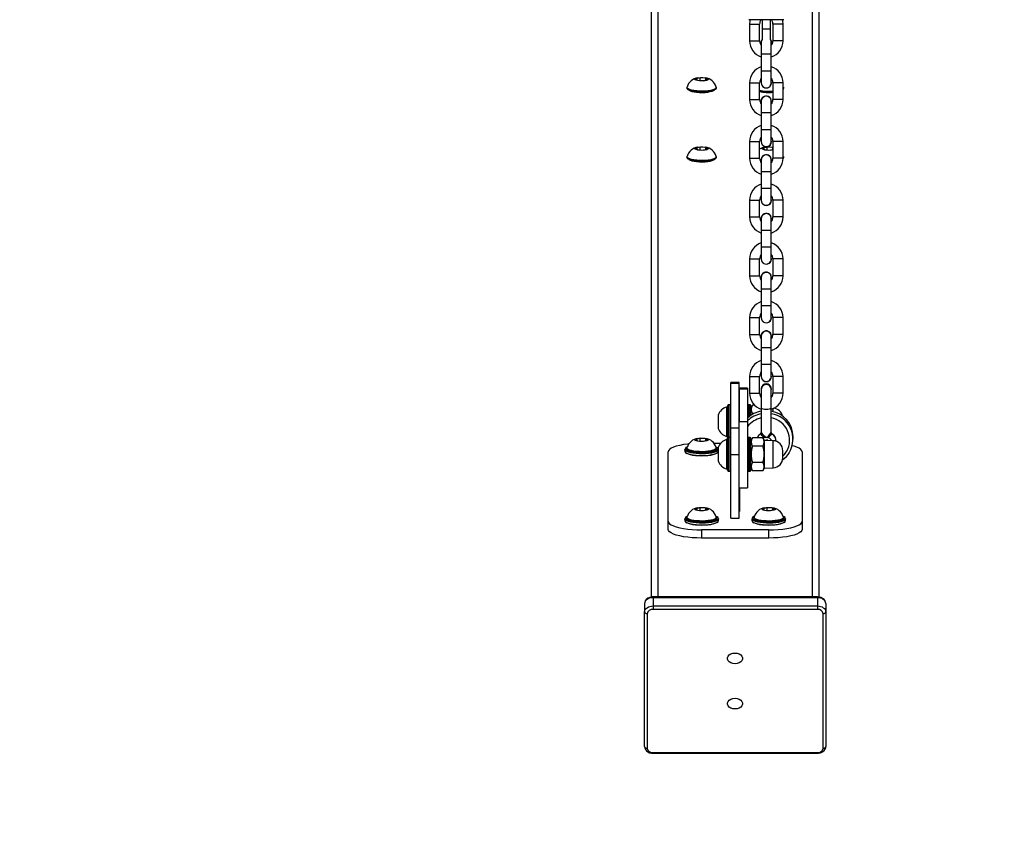
# Model space of a CAD drawing. Units: millimetres. Extents: x 3245 to 5238, y 3105 to 4404.
# Drawn here: x 4353 to 4412, y 3251 to 3298 of the extents above; entities that cross this region are included whole.
import ezdxf

# ---------------------------------------------------------------- set-up
doc = ezdxf.new("R2010")
doc.units = ezdxf.units.MM
doc.header["$LTSCALE"] = 200
doc.header["$PDSIZE"] = -1
doc.layers.add('VP-DIM', color=7, linetype='Continuous')
doc.layers.add('VP-HIC', color=6, linetype='Continuous')
doc.layers.add('VP-EQ', color=7, linetype='Continuous', true_color=0x8a3492)
doc.dimstyles.get("Standard").update_dxf_attribs({"dimtxt": 14, "dimasz": 20, "dimexe": 20, "dimexo": 50, "dimgap": 20, "dimtad": 0, "dimdec": 0, "dimzin": 0, "dimdsep": 46, "dimtxsty": 'Standard', "dimcen": -0.09, "dimadec": 0, "dimazin": 0, "dimtfac": 1, "dimtdec": 4, "dimtofl": 0, "dimtmove": 0, "dimatfit": 3, "dimfxl": 70, "dimfxlon": 1, "dimtolj": 1, "dimtzin": 0, "dimarcsym": 0})

# ---------------------------------------------------------------- blocks, each defined once
blk = doc.blocks.new('16372')
at = {"color": 8, "linetype": 'Continuous', "lineweight": 25}
for p, q in [((4390.951, 3264.005), (4390.951, 3323.103)), ((4400.151, 3264.005), (4400.151, 3323.103)), ((4396.404, 3298.15), (4396.704, 3298.15)), ((4396.704, 3298.15), (4397.004, 3298.15)), ((4398.104, 3298.15), (4397.804, 3298.15)), ((4398.404, 3298.15), (4398.104, 3298.15)), ((4397.404, 3297.85), (4397.154, 3297.85)), ((4397.654, 3297.85), (4397.404, 3297.85)), ((4396.404, 3297.15), (4396.704, 3297.15)), ((4396.704, 3297.15), (4397.004, 3297.15)), ((4398.104, 3297.15), (4397.804, 3297.15)), ((4398.404, 3297.15), (4398.104, 3297.15)), ((4397.704, 3296.35), (4397.104, 3296.35)), ((4397.704, 3295.35), (4397.104, 3295.35)), ((4396.404, 3294.65), (4396.704, 3294.65)), ((4396.704, 3294.65), (4397.004, 3294.65)), ((4398.104, 3294.65), (4397.804, 3294.65)), ((4398.404, 3294.65), (4398.104, 3294.65)), ((4396.404, 3293.65), (4396.704, 3293.65)), ((4396.704, 3293.65), (4397.004, 3293.65)), ((4398.104, 3293.65), (4397.804, 3293.65)), ((4398.404, 3293.65), (4398.104, 3293.65)), ((4397.704, 3292.85), (4397.104, 3292.85)), ((4397.704, 3291.85), (4397.104, 3291.85)), ((4396.404, 3291.15), (4396.704, 3291.15)), ((4396.704, 3291.15), (4397.004, 3291.15)), ((4398.104, 3291.15), (4397.804, 3291.15)), ((4398.404, 3291.15), (4398.104, 3291.15)), ((4396.404, 3290.15), (4396.704, 3290.15)), ((4396.704, 3290.15), (4397.004, 3290.15)), ((4398.104, 3290.15), (4397.804, 3290.15)), ((4398.404, 3290.15), (4398.104, 3290.15)), ((4397.704, 3289.35), (4397.104, 3289.35)), ((4397.704, 3288.35), (4397.104, 3288.35)), ((4396.404, 3287.65), (4396.704, 3287.65)), ((4396.704, 3287.65), (4397.004, 3287.65)), ((4398.104, 3287.65), (4397.804, 3287.65)), ((4398.404, 3287.65), (4398.104, 3287.65)), ((4396.404, 3286.65), (4396.704, 3286.65)), ((4396.704, 3286.65), (4397.004, 3286.65)), ((4398.104, 3286.65), (4397.804, 3286.65)), ((4398.404, 3286.65), (4398.104, 3286.65)), ((4397.704, 3285.85), (4397.104, 3285.85)), ((4397.704, 3284.85), (4397.104, 3284.85)), ((4396.404, 3284.15), (4396.704, 3284.15)), ((4396.704, 3284.15), (4397.004, 3284.15)), ((4398.104, 3284.15), (4397.804, 3284.15)), ((4398.404, 3284.15), (4398.104, 3284.15)), ((4396.404, 3283.15), (4396.704, 3283.15)), ((4396.704, 3283.15), (4397.004, 3283.15)), ((4398.104, 3283.15), (4397.804, 3283.15)), ((4398.404, 3283.15), (4398.104, 3283.15)), ((4397.704, 3282.35), (4397.104, 3282.35)), ((4397.704, 3281.35), (4397.104, 3281.35)), ((4396.404, 3280.65), (4396.704, 3280.65)), ((4396.704, 3280.65), (4397.004, 3280.65)), ((4398.104, 3280.65), (4397.804, 3280.65)), ((4398.404, 3280.65), (4398.104, 3280.65)), ((4396.404, 3279.65), (4396.704, 3279.65)), ((4396.704, 3279.65), (4397.004, 3279.65)), ((4398.104, 3279.65), (4397.804, 3279.65)), ((4398.404, 3279.65), (4398.104, 3279.65)), ((4397.704, 3278.85), (4397.104, 3278.85)), ((4397.704, 3277.85), (4397.104, 3277.85)), ((4396.404, 3277.15), (4396.704, 3277.15)), ((4396.704, 3277.15), (4397.004, 3277.15)), ((4398.104, 3277.15), (4397.804, 3277.15)), ((4398.404, 3277.15), (4398.104, 3277.15)), ((4396.404, 3276.15), (4396.704, 3276.15)), ((4396.704, 3276.15), (4397.004, 3276.15)), ((4398.104, 3276.15), (4397.804, 3276.15)), ((4398.404, 3276.15), (4398.104, 3276.15)), ((4395.141, 3275.447), (4395.141, 3273.51)), ((4395.241, 3273.51), (4395.241, 3275.447)), ((4396.341, 3275.447), (4396.341, 3274.712)), ((4396.441, 3274.791), (4396.441, 3275.447)), ((4397.812, 3275.05), (4397.812, 3275.237)), ((4395.141, 3273.51), (4395.141, 3271.51)), ((4395.241, 3271.51), (4395.241, 3273.51)), ((4396.341, 3273.51), (4396.341, 3271.51)), ((4396.441, 3271.51), (4396.441, 3273.51)), ((4397.061, 3273.722), (4397.072, 3273.734)), ((4397.736, 3273.734), (4397.747, 3273.722)), ((4397.812, 3271.703), (4397.812, 3273.316)), ((4390.651, 3263.961), (4390.651, 3264.005)), ((4400.451, 3263.961), (4400.451, 3264.005)), ((4390.651, 3254.732), (4390.651, 3254.688)), ((4400.451, 3254.732), (4400.451, 3254.688))]:
    blk.add_line(p, q, dxfattribs=at)
at = {"color": 7, "linetype": 'Continuous', "lineweight": 25}
for p, q in [((4390.551, 3263.995), (4390.551, 3322.689)), ((4400.551, 3263.996), (4400.551, 3322.689)), ((4398.454, 3298.41), (4396.354, 3298.41)), ((4396.404, 3298.15), (4396.404, 3297.15)), ((4397.004, 3297.15), (4397.004, 3298.15)), ((4397.154, 3298.41), (4397.154, 3297.85)), ((4397.654, 3297.85), (4397.654, 3298.41)), ((4397.804, 3298.15), (4397.804, 3297.15)), ((4398.404, 3297.15), (4398.404, 3298.15)), ((4397.154, 3297.85), (4397.154, 3297.213)), ((4397.654, 3297.213), (4397.654, 3297.85)), ((4397.104, 3297.05), (4397.104, 3296.35)), ((4397.704, 3296.35), (4397.704, 3297.05)), ((4397.714, 3297.05), (4397.704, 3296.972)), ((4397.104, 3296.35), (4397.104, 3295.35)), ((4397.704, 3295.35), (4397.704, 3296.35)), ((4397.104, 3295.35), (4397.104, 3294.65)), ((4397.704, 3294.65), (4397.704, 3295.35)), ((4393.462, 3294.946), (4393.217, 3294.882)), ((4393.217, 3294.882), (4393.306, 3294.796)), ((4393.306, 3294.796), (4393.641, 3294.773)), ((4393.796, 3294.922), (4393.462, 3294.946)), ((4393.462, 3294.785), (4393.462, 3294.946)), ((4393.641, 3294.773), (4393.886, 3294.836)), ((4393.886, 3294.836), (4393.796, 3294.922)), ((4393.796, 3294.813), (4393.796, 3294.922)), ((4396.404, 3294.65), (4396.404, 3293.65)), ((4397.004, 3293.65), (4397.004, 3294.65)), ((4397.104, 3294.876), (4397.072, 3294.862)), ((4397.704, 3294.789), (4397.772, 3294.806)), ((4397.804, 3294.65), (4397.804, 3293.65)), ((4398.404, 3293.65), (4398.404, 3294.65)), ((4392.676, 3294.376), (4392.676, 3294.328)), ((4394.426, 3294.328), (4394.426, 3294.376)), ((4397.804, 3294.16), (4397.777, 3294.158)), ((4397.804, 3294.111), (4397.777, 3294.109)), ((4398.42, 3294.395), (4398.404, 3294.451)), ((4398.426, 3294.328), (4398.426, 3294.376)), ((4397.104, 3293.55), (4397.104, 3292.85)), ((4397.704, 3292.85), (4397.704, 3293.55)), ((4397.714, 3293.55), (4397.704, 3293.472)), ((4397.104, 3292.85), (4397.104, 3291.85)), ((4397.704, 3291.85), (4397.704, 3292.85)), ((4397.104, 3291.85), (4397.104, 3291.15)), ((4397.704, 3291.15), (4397.704, 3291.85)), ((4396.404, 3291.15), (4396.404, 3290.15)), ((4397.004, 3290.15), (4397.004, 3291.15)), ((4397.804, 3291.15), (4397.804, 3290.15)), ((4398.404, 3290.15), (4398.404, 3291.15)), ((4393.462, 3290.812), (4393.217, 3290.749)), ((4393.217, 3290.749), (4393.306, 3290.662)), ((4393.306, 3290.662), (4393.641, 3290.639)), ((4393.796, 3290.789), (4393.462, 3290.812)), ((4393.462, 3290.651), (4393.462, 3290.812)), ((4393.641, 3290.639), (4393.886, 3290.702)), ((4393.886, 3290.702), (4393.796, 3290.789)), ((4393.796, 3290.679), (4393.796, 3290.789)), ((4397.462, 3290.812), (4397.217, 3290.749)), ((4397.217, 3290.749), (4397.306, 3290.662)), ((4397.306, 3290.662), (4397.641, 3290.639)), ((4397.796, 3290.789), (4397.462, 3290.812)), ((4397.462, 3290.651), (4397.462, 3290.812)), ((4397.641, 3290.639), (4397.804, 3290.681)), ((4397.804, 3290.804), (4397.777, 3290.81)), ((4397.804, 3290.782), (4397.796, 3290.789)), ((4397.796, 3290.679), (4397.796, 3290.789)), ((4392.676, 3290.242), (4392.676, 3290.194)), ((4394.426, 3290.194), (4394.426, 3290.242)), ((4397.104, 3290.05), (4397.104, 3289.35)), ((4397.704, 3289.35), (4397.704, 3290.05)), ((4397.714, 3290.05), (4397.704, 3289.972)), ((4397.777, 3290.024), (4397.704, 3290.02)), ((4397.777, 3289.976), (4397.704, 3289.971)), ((4397.704, 3289.943), (4397.748, 3289.945)), ((4398.42, 3290.261), (4398.404, 3290.317)), ((4398.426, 3290.194), (4398.426, 3290.242)), ((4397.104, 3289.35), (4397.104, 3288.35)), ((4397.704, 3288.35), (4397.704, 3289.35)), ((4397.104, 3288.35), (4397.104, 3287.65)), ((4397.704, 3287.65), (4397.704, 3288.35)), ((4396.404, 3287.65), (4396.404, 3286.65)), ((4397.004, 3286.65), (4397.004, 3287.65)), ((4397.804, 3287.65), (4397.804, 3286.65)), ((4398.404, 3286.65), (4398.404, 3287.65)), ((4397.104, 3286.55), (4397.104, 3285.85)), ((4397.704, 3285.85), (4397.704, 3286.55)), ((4397.714, 3286.55), (4397.704, 3286.472)), ((4397.104, 3285.85), (4397.104, 3284.85)), ((4397.704, 3284.85), (4397.704, 3285.85)), ((4397.104, 3284.85), (4397.104, 3284.15)), ((4397.704, 3284.15), (4397.704, 3284.85)), ((4396.404, 3284.15), (4396.404, 3283.15)), ((4397.004, 3283.15), (4397.004, 3284.15)), ((4397.804, 3284.15), (4397.804, 3283.15)), ((4398.404, 3283.15), (4398.404, 3284.15)), ((4397.104, 3283.05), (4397.104, 3282.35)), ((4397.704, 3282.35), (4397.704, 3283.05)), ((4397.714, 3283.05), (4397.704, 3282.972)), ((4397.104, 3282.35), (4397.104, 3281.35)), ((4397.704, 3281.35), (4397.704, 3282.35)), ((4397.104, 3281.35), (4397.104, 3280.65)), ((4397.704, 3280.65), (4397.704, 3281.35)), ((4396.404, 3280.65), (4396.404, 3279.65)), ((4397.004, 3279.65), (4397.004, 3280.65)), ((4397.804, 3280.65), (4397.804, 3279.65)), ((4398.404, 3279.65), (4398.404, 3280.65)), ((4397.104, 3279.55), (4397.104, 3278.85)), ((4397.704, 3278.85), (4397.704, 3279.55)), ((4397.714, 3279.55), (4397.704, 3279.472)), ((4397.104, 3278.85), (4397.104, 3277.85)), ((4397.704, 3277.85), (4397.704, 3278.85)), ((4397.104, 3277.85), (4397.104, 3277.15)), ((4397.704, 3277.15), (4397.704, 3277.85)), ((4396.404, 3277.15), (4396.404, 3276.15)), ((4397.004, 3276.15), (4397.004, 3277.15)), ((4397.804, 3277.15), (4397.804, 3276.15)), ((4398.404, 3276.15), (4398.404, 3277.15)), ((4395.791, 3276.789), (4395.291, 3276.789)), ((4395.291, 3276.738), (4395.291, 3276.789)), ((4395.291, 3276.738), (4395.791, 3276.738)), ((4395.291, 3274.083), (4395.291, 3276.738)), ((4395.791, 3276.738), (4395.791, 3276.789)), ((4395.791, 3274.083), (4395.791, 3276.738)), ((4396.291, 3276.447), (4395.791, 3276.447)), ((4396.291, 3276.379), (4395.791, 3276.379)), ((4395.791, 3276.379), (4395.791, 3274.442)), ((4396.291, 3276.447), (4396.291, 3276.379)), ((4396.291, 3276.379), (4396.291, 3274.442)), ((4397.1, 3276.385), (4397.1, 3276.372)), ((4397.104, 3276.37), (4397.104, 3275.275)), ((4397.704, 3275.275), (4397.704, 3276.37)), ((4397.707, 3276.372), (4397.707, 3276.385)), ((4395.091, 3275.322), (4395.041, 3275.322)), ((4395.041, 3275.322), (4395.041, 3274.447)), ((4395.091, 3275.397), (4395.091, 3273.497)), ((4395.241, 3275.447), (4395.141, 3275.447)), ((4396.441, 3275.447), (4396.341, 3275.447)), ((4396.582, 3275.429), (4396.491, 3275.272)), ((4396.491, 3274.826), (4396.491, 3275.397)), ((4396.711, 3275.429), (4396.582, 3275.429)), ((4397.104, 3275.275), (4397.104, 3273.801)), ((4397.704, 3273.801), (4397.704, 3275.275)), ((4394.541, 3274.847), (4394.541, 3274.447)), ((4396.568, 3274.87), (4396.582, 3274.938)), ((4396.687, 3274.938), (4396.582, 3274.938)), ((4394.541, 3274.447), (4394.541, 3274.047)), ((4395.041, 3274.447), (4395.041, 3273.572)), ((4395.291, 3274.083), (4395.791, 3274.083)), ((4395.291, 3272.504), (4395.291, 3274.083)), ((4396.291, 3274.442), (4395.791, 3274.442)), ((4395.791, 3272.504), (4395.791, 3274.083)), ((4396.291, 3274.442), (4396.291, 3270.51)), ((4393.462, 3273.458), (4393.217, 3273.395)), ((4393.796, 3273.435), (4393.462, 3273.458)), ((4393.462, 3273.298), (4393.462, 3273.458)), ((4393.886, 3273.349), (4393.796, 3273.435)), ((4393.796, 3273.325), (4393.796, 3273.435)), ((4395.041, 3273.572), (4395.091, 3273.572)), ((4395.091, 3271.56), (4395.091, 3273.46)), ((4395.241, 3273.51), (4395.141, 3273.51)), ((4395.291, 3273.477), (4395.288, 3273.477)), ((4396.441, 3273.51), (4396.341, 3273.51)), ((4396.582, 3273.491), (4396.491, 3273.335)), ((4396.491, 3271.56), (4396.491, 3273.46)), ((4397.201, 3273.491), (4396.582, 3273.491)), ((4397.291, 3273.335), (4397.201, 3273.491)), ((4399.004, 3273.401), (4399.004, 3273.556)), ((4392.676, 3272.889), (4392.676, 3272.84)), ((4393.217, 3273.395), (4393.306, 3273.308)), ((4393.306, 3273.308), (4393.641, 3273.285)), ((4393.641, 3273.285), (4393.886, 3273.349)), ((4394.289, 3273.164), (4394.686, 3273.164)), ((4394.426, 3272.84), (4394.426, 3272.889)), ((4394.541, 3272.91), (4394.541, 3272.51)), ((4395.091, 3273.385), (4395.041, 3273.385)), ((4395.041, 3273.385), (4395.041, 3272.51)), ((4397.201, 3273), (4396.582, 3273)), ((4397.812, 3273.316), (4397.291, 3273.335)), ((4397.291, 3271.685), (4397.291, 3273.335)), ((4397.456, 3273.372), (4397.328, 3273.333)), ((4397.506, 3273.327), (4397.456, 3273.372)), ((4391.551, 3268.514), (4391.551, 3272.647)), ((4392.551, 3272.792), (4392.551, 3272.696)), ((4392.552, 3272.786), (4392.551, 3272.792)), ((4394.541, 3272.51), (4394.541, 3272.11)), ((4395.041, 3272.51), (4395.041, 3271.635)), ((4395.291, 3272.504), (4395.791, 3272.504)), ((4395.291, 3268.7), (4395.291, 3272.504)), ((4395.791, 3268.7), (4395.791, 3272.504)), ((4398.391, 3272.303), (4398.391, 3272.717)), ((4399.551, 3272.647), (4399.551, 3268.514)), ((4396.491, 3271.685), (4396.582, 3271.528)), ((4397.201, 3272.019), (4396.582, 3272.019)), ((4397.201, 3271.528), (4397.291, 3271.685)), ((4397.291, 3271.685), (4397.812, 3271.703)), ((4395.041, 3271.635), (4395.091, 3271.635)), ((4395.141, 3271.51), (4395.241, 3271.51)), ((4396.341, 3271.51), (4396.441, 3271.51)), ((4397.201, 3271.528), (4396.582, 3271.528)), ((4395.791, 3270.51), (4396.291, 3270.51)), ((4395.811, 3270.51), (4395.811, 3269.088)), ((4393.462, 3269.325), (4393.217, 3269.261)), ((4393.796, 3269.301), (4393.462, 3269.325)), ((4393.462, 3269.164), (4393.462, 3269.325)), ((4397.462, 3269.325), (4397.217, 3269.261)), ((4397.796, 3269.301), (4397.462, 3269.325)), ((4397.462, 3269.164), (4397.462, 3269.325)), ((4392.676, 3268.755), (4392.676, 3268.707)), ((4393.217, 3269.261), (4393.306, 3269.175)), ((4393.306, 3269.175), (4393.641, 3269.152)), ((4393.641, 3269.152), (4393.886, 3269.215)), ((4393.886, 3269.215), (4393.796, 3269.301)), ((4393.796, 3269.192), (4393.796, 3269.301)), ((4394.426, 3268.707), (4394.426, 3268.755)), ((4395.811, 3269.088), (4395.791, 3269.088)), ((4396.676, 3268.755), (4396.676, 3268.707)), ((4397.217, 3269.261), (4397.306, 3269.175)), ((4397.306, 3269.175), (4397.641, 3269.152)), ((4397.641, 3269.152), (4397.886, 3269.215)), ((4397.886, 3269.215), (4397.796, 3269.301)), ((4397.796, 3269.192), (4397.796, 3269.301)), ((4398.426, 3268.707), (4398.426, 3268.755)), ((4391.551, 3268.03), (4391.551, 3268.514)), ((4392.551, 3268.658), (4392.551, 3268.562)), ((4392.552, 3268.652), (4392.551, 3268.658)), ((4394.551, 3268.562), (4394.551, 3268.658)), ((4395.291, 3268.7), (4395.791, 3268.7)), ((4396.551, 3268.658), (4396.551, 3268.562)), ((4396.552, 3268.652), (4396.551, 3268.658)), ((4398.551, 3268.562), (4398.551, 3268.658)), ((4399.551, 3268.514), (4399.551, 3268.03)), ((4397.551, 3267.997), (4393.551, 3267.997)), ((4393.551, 3267.997), (4393.551, 3267.514)), ((4397.551, 3267.514), (4397.551, 3267.997)), ((4397.551, 3267.514), (4393.551, 3267.514)), ((4390.151, 3263.608), (4390.151, 3263.113)), ((4400.451, 3264.005), (4390.651, 3264.005)), ((4390.651, 3263.961), (4390.651, 3263.467)), ((4400.451, 3263.961), (4390.651, 3263.961)), ((4390.651, 3263.467), (4390.651, 3263.254)), ((4390.651, 3263.467), (4400.451, 3263.467)), ((4400.451, 3263.961), (4400.451, 3263.467)), ((4400.451, 3263.467), (4400.451, 3263.254)), ((4400.951, 3263.608), (4400.951, 3263.113)), ((4390.151, 3255.085), (4390.151, 3263.113)), ((4390.301, 3263.007), (4390.301, 3254.979)), ((4400.451, 3263.254), (4390.651, 3263.254)), ((4400.801, 3254.979), (4400.801, 3263.007)), ((4400.951, 3263.113), (4400.951, 3255.085)), ((4390.651, 3254.732), (4400.451, 3254.732)), ((4390.651, 3254.688), (4400.451, 3254.688))]:
    blk.add_line(p, q, dxfattribs=at)
at = {"color": 7, "linetype": 'Continuous', "lineweight": 25, "flags": 128}
for points in [[(4396.438, 3298.41), (4396.423, 3298.342), (4396.404, 3298.15)], [(4398.404, 3298.15), (4398.385, 3298.342), (4398.369, 3298.41)], [(4397.654, 3297.233), (4397.695, 3297.156), (4397.714, 3297.05)], [(4393.655, 3294.759), (4393.536, 3294.756), (4393.419, 3294.762), (4393.314, 3294.776), (4393.229, 3294.798), (4393.174, 3294.825), (4393.152, 3294.855), (4393.165, 3294.886), (4393.213, 3294.914), (4393.291, 3294.937), (4393.392, 3294.954), (4393.507, 3294.962), (4393.626, 3294.961), (4393.738, 3294.95), (4393.834, 3294.932), (4393.905, 3294.907), (4393.944, 3294.878), (4393.949, 3294.847), (4393.918, 3294.818), (4393.854, 3294.792), (4393.764, 3294.772), (4393.655, 3294.759)], [(4397.784, 3294.775), (4397.764, 3294.772), (4397.704, 3294.764)], [(4393.777, 3294.158), (4393.603, 3294.15), (4393.426, 3294.152), (4393.254, 3294.163), (4393.094, 3294.183), (4392.954, 3294.211), (4392.837, 3294.245), (4392.75, 3294.285), (4392.696, 3294.329), (4392.676, 3294.374), (4392.679, 3294.393)], [(4393.777, 3294.109), (4393.603, 3294.102), (4393.426, 3294.104), (4393.254, 3294.115), (4393.094, 3294.135), (4392.954, 3294.163), (4392.837, 3294.197), (4392.75, 3294.237), (4392.696, 3294.281), (4392.676, 3294.326), (4392.676, 3294.328)], [(4392.789, 3294.217), (4392.792, 3294.215), (4392.863, 3294.174)], [(4392.863, 3294.174), (4392.967, 3294.138), (4393.099, 3294.109), (4393.251, 3294.088), (4393.417, 3294.076), (4393.59, 3294.073), (4393.761, 3294.08), (4393.922, 3294.096), (4394.066, 3294.121), (4394.185, 3294.153), (4394.275, 3294.192), (4394.314, 3294.217)], [(4394.424, 3294.393), (4394.423, 3294.355), (4394.388, 3294.31), (4394.32, 3294.268), (4394.22, 3294.23), (4394.092, 3294.198), (4393.943, 3294.174), (4393.777, 3294.158)], [(4394.426, 3294.328), (4394.423, 3294.307), (4394.388, 3294.262), (4394.32, 3294.22), (4394.22, 3294.182), (4394.092, 3294.15), (4393.943, 3294.126), (4393.777, 3294.109)], [(4398.424, 3294.393), (4398.423, 3294.355), (4398.404, 3294.325)], [(4398.426, 3294.328), (4398.423, 3294.307), (4398.404, 3294.277)], [(4393.655, 3290.626), (4393.536, 3290.622), (4393.419, 3290.628), (4393.314, 3290.642), (4393.229, 3290.664), (4393.174, 3290.691), (4393.152, 3290.722), (4393.165, 3290.752), (4393.213, 3290.78), (4393.291, 3290.804), (4393.392, 3290.82), (4393.507, 3290.828), (4393.626, 3290.827), (4393.738, 3290.817), (4393.834, 3290.798), (4393.905, 3290.774), (4393.944, 3290.745), (4393.949, 3290.714), (4393.918, 3290.684), (4393.854, 3290.658), (4393.764, 3290.638), (4393.655, 3290.626)], [(4397.655, 3290.626), (4397.536, 3290.622), (4397.419, 3290.628), (4397.314, 3290.642), (4397.229, 3290.664), (4397.174, 3290.691), (4397.152, 3290.722), (4397.165, 3290.752), (4397.213, 3290.78), (4397.291, 3290.804), (4397.392, 3290.82), (4397.507, 3290.828), (4397.626, 3290.827), (4397.738, 3290.817), (4397.804, 3290.806)], [(4397.804, 3290.645), (4397.764, 3290.638), (4397.655, 3290.626)], [(4393.777, 3290.024), (4393.603, 3290.017), (4393.426, 3290.019), (4393.254, 3290.03), (4393.094, 3290.05), (4392.954, 3290.077), (4392.837, 3290.112), (4392.75, 3290.152), (4392.696, 3290.195), (4392.676, 3290.241), (4392.679, 3290.259)], [(4393.777, 3289.976), (4393.603, 3289.968), (4393.426, 3289.97), (4393.254, 3289.981), (4393.094, 3290.001), (4392.954, 3290.029), (4392.837, 3290.063), (4392.75, 3290.103), (4392.696, 3290.147), (4392.676, 3290.192), (4392.676, 3290.194)], [(4392.789, 3290.083), (4392.792, 3290.081), (4392.863, 3290.04)], [(4392.863, 3290.04), (4392.967, 3290.005), (4393.099, 3289.975), (4393.251, 3289.954), (4393.417, 3289.942), (4393.59, 3289.939), (4393.761, 3289.946), (4393.922, 3289.963), (4394.066, 3289.987), (4394.185, 3290.02), (4394.275, 3290.058), (4394.314, 3290.083)], [(4394.424, 3290.259), (4394.423, 3290.221), (4394.388, 3290.176), (4394.32, 3290.134), (4394.22, 3290.096), (4394.092, 3290.065), (4393.943, 3290.04), (4393.777, 3290.024)], [(4394.426, 3290.194), (4394.423, 3290.173), (4394.388, 3290.128), (4394.32, 3290.086), (4394.22, 3290.048), (4394.092, 3290.016), (4393.943, 3289.992), (4393.777, 3289.976)], [(4397.104, 3290.048), (4397.094, 3290.05), (4397.013, 3290.064)], [(4397.104, 3290), (4397.094, 3290.001), (4397.028, 3290.013)], [(4397.038, 3289.987), (4397.099, 3289.975), (4397.104, 3289.974)], [(4398.424, 3290.259), (4398.423, 3290.221), (4398.404, 3290.191)], [(4398.426, 3290.194), (4398.423, 3290.173), (4398.404, 3290.143)], [(4393.655, 3273.272), (4393.536, 3273.268), (4393.419, 3273.274), (4393.314, 3273.289), (4393.229, 3273.31), (4393.174, 3273.338), (4393.152, 3273.368), (4393.165, 3273.399), (4393.213, 3273.427), (4393.291, 3273.45), (4393.392, 3273.466), (4393.507, 3273.474), (4393.626, 3273.473), (4393.738, 3273.463), (4393.834, 3273.445), (4393.905, 3273.42), (4393.944, 3273.391), (4393.949, 3273.36), (4393.918, 3273.33), (4393.854, 3273.304), (4393.764, 3273.284), (4393.655, 3273.272)], [(4395.091, 3273.497), (4395.092, 3273.488), (4395.095, 3273.479)], [(4395.288, 3273.479), (4395.29, 3273.488), (4395.291, 3273.497)], [(4397.738, 3273.737), (4397.728, 3273.744), (4397.706, 3273.782), (4397.705, 3273.801)], [(4392.772, 3273.123), (4392.721, 3273.117), (4392.47, 3273.082), (4392.242, 3273.038), (4392.04, 3272.986), (4391.869, 3272.927), (4391.732, 3272.862), (4391.632, 3272.793), (4391.572, 3272.721), (4391.551, 3272.647)], [(4393.777, 3272.67), (4393.603, 3272.663), (4393.426, 3272.665), (4393.254, 3272.676), (4393.094, 3272.696), (4392.954, 3272.724), (4392.837, 3272.758), (4392.75, 3272.798), (4392.696, 3272.841), (4392.676, 3272.887), (4392.679, 3272.905)], [(4394.424, 3272.905), (4394.423, 3272.868), (4394.388, 3272.823), (4394.32, 3272.781), (4394.22, 3272.743), (4394.092, 3272.711), (4393.943, 3272.687), (4393.777, 3272.67)], [(4394.541, 3272.837), (4394.512, 3272.883), (4394.469, 3272.917)], [(4399.551, 3272.647), (4399.531, 3272.721), (4399.47, 3272.793), (4399.371, 3272.862), (4399.234, 3272.927), (4399.063, 3272.986), (4398.953, 3273.016)], [(4392.616, 3272.797), (4392.62, 3272.793), (4392.674, 3272.747), (4392.761, 3272.704), (4392.88, 3272.667), (4393.024, 3272.636), (4393.188, 3272.614), (4393.366, 3272.6), (4393.551, 3272.595), (4393.737, 3272.6), (4393.915, 3272.614), (4394.079, 3272.636), (4394.223, 3272.667), (4394.341, 3272.704), (4394.429, 3272.747), (4394.478, 3272.786)], [(4393.777, 3272.622), (4393.603, 3272.615), (4393.426, 3272.617), (4393.254, 3272.628), (4393.094, 3272.648), (4392.954, 3272.675), (4392.837, 3272.71), (4392.75, 3272.75), (4392.696, 3272.793), (4392.676, 3272.839), (4392.676, 3272.84)], [(4394.44, 3272.561), (4394.429, 3272.553), (4394.341, 3272.511), (4394.223, 3272.474), (4394.079, 3272.443), (4393.915, 3272.42), (4393.737, 3272.406), (4393.551, 3272.402), (4393.366, 3272.406), (4393.188, 3272.42), (4393.024, 3272.443), (4392.88, 3272.474), (4392.761, 3272.511), (4392.678, 3272.551)], [(4394.426, 3272.84), (4394.423, 3272.819), (4394.388, 3272.774), (4394.32, 3272.732), (4394.22, 3272.695), (4394.092, 3272.663), (4393.943, 3272.638), (4393.777, 3272.622)], [(4394.469, 3272.57), (4394.524, 3272.619), (4394.541, 3272.656)], [(4398.391, 3272.391), (4398.485, 3272.49), (4398.614, 3272.669)], [(4393.655, 3269.138), (4393.536, 3269.135), (4393.419, 3269.141), (4393.314, 3269.155), (4393.229, 3269.177), (4393.174, 3269.204), (4393.152, 3269.234), (4393.165, 3269.265), (4393.213, 3269.293), (4393.291, 3269.316), (4393.392, 3269.333), (4393.507, 3269.341), (4393.626, 3269.34), (4393.738, 3269.329), (4393.834, 3269.311), (4393.905, 3269.286), (4393.944, 3269.257), (4393.949, 3269.226), (4393.918, 3269.197), (4393.854, 3269.171), (4393.764, 3269.151), (4393.655, 3269.138)], [(4397.655, 3269.138), (4397.536, 3269.135), (4397.419, 3269.141), (4397.314, 3269.155), (4397.229, 3269.177), (4397.174, 3269.204), (4397.152, 3269.234), (4397.165, 3269.265), (4397.213, 3269.293), (4397.291, 3269.316), (4397.392, 3269.333), (4397.507, 3269.341), (4397.626, 3269.34), (4397.738, 3269.329), (4397.834, 3269.311), (4397.905, 3269.286), (4397.944, 3269.257), (4397.949, 3269.226), (4397.918, 3269.197), (4397.854, 3269.171), (4397.764, 3269.151), (4397.655, 3269.138)], [(4393.777, 3268.537), (4393.603, 3268.529), (4393.426, 3268.531), (4393.254, 3268.542), (4393.094, 3268.562), (4392.954, 3268.59), (4392.837, 3268.624), (4392.75, 3268.664), (4392.696, 3268.708), (4392.676, 3268.753), (4392.679, 3268.772)], [(4394.424, 3268.772), (4394.423, 3268.734), (4394.388, 3268.689), (4394.32, 3268.647), (4394.22, 3268.609), (4394.092, 3268.577), (4393.943, 3268.553), (4393.777, 3268.537)], [(4397.777, 3268.537), (4397.603, 3268.529), (4397.426, 3268.531), (4397.254, 3268.542), (4397.094, 3268.562), (4396.954, 3268.59), (4396.837, 3268.624), (4396.75, 3268.664), (4396.696, 3268.708), (4396.676, 3268.753), (4396.679, 3268.772)], [(4398.424, 3268.772), (4398.423, 3268.734), (4398.388, 3268.689), (4398.32, 3268.647), (4398.22, 3268.609), (4398.092, 3268.577), (4397.943, 3268.553), (4397.777, 3268.537)], [(4391.551, 3268.514), (4391.572, 3268.44), (4391.632, 3268.368), (4391.732, 3268.299), (4391.869, 3268.234), (4392.04, 3268.175), (4392.242, 3268.123), (4392.47, 3268.079), (4392.721, 3268.043), (4392.988, 3268.018), (4393.267, 3268.002), (4393.551, 3267.997)], [(4392.616, 3268.663), (4392.62, 3268.659), (4392.674, 3268.613), (4392.761, 3268.57), (4392.88, 3268.533), (4393.024, 3268.503), (4393.188, 3268.48), (4393.366, 3268.466), (4393.551, 3268.461), (4393.737, 3268.466), (4393.915, 3268.48), (4394.079, 3268.503), (4394.223, 3268.533), (4394.341, 3268.57), (4394.429, 3268.613), (4394.478, 3268.653)], [(4393.777, 3268.488), (4393.603, 3268.481), (4393.426, 3268.483), (4393.254, 3268.494), (4393.094, 3268.514), (4392.954, 3268.542), (4392.837, 3268.576), (4392.75, 3268.616), (4392.696, 3268.659), (4392.676, 3268.705), (4392.676, 3268.707)], [(4394.44, 3268.427), (4394.429, 3268.42), (4394.341, 3268.377), (4394.223, 3268.34), (4394.079, 3268.309), (4393.915, 3268.287), (4393.737, 3268.273), (4393.551, 3268.268), (4393.366, 3268.273), (4393.188, 3268.287), (4393.024, 3268.309), (4392.88, 3268.34), (4392.761, 3268.377), (4392.678, 3268.417)], [(4394.426, 3268.707), (4394.423, 3268.686), (4394.388, 3268.641), (4394.32, 3268.599), (4394.22, 3268.561), (4394.092, 3268.529), (4393.943, 3268.505), (4393.777, 3268.488)], [(4396.616, 3268.663), (4396.62, 3268.659), (4396.674, 3268.613), (4396.761, 3268.57), (4396.88, 3268.533), (4397.024, 3268.503), (4397.188, 3268.48), (4397.366, 3268.466), (4397.551, 3268.461), (4397.737, 3268.466), (4397.915, 3268.48), (4398.079, 3268.503), (4398.223, 3268.533), (4398.341, 3268.57), (4398.429, 3268.613), (4398.478, 3268.653)], [(4397.777, 3268.488), (4397.603, 3268.481), (4397.426, 3268.483), (4397.254, 3268.494), (4397.094, 3268.514), (4396.954, 3268.542), (4396.837, 3268.576), (4396.75, 3268.616), (4396.696, 3268.659), (4396.676, 3268.705), (4396.676, 3268.707)], [(4398.44, 3268.427), (4398.429, 3268.42), (4398.341, 3268.377), (4398.223, 3268.34), (4398.079, 3268.309), (4397.915, 3268.287), (4397.737, 3268.273), (4397.551, 3268.268), (4397.366, 3268.273), (4397.188, 3268.287), (4397.024, 3268.309), (4396.88, 3268.34), (4396.761, 3268.377), (4396.678, 3268.417)], [(4397.551, 3267.997), (4397.836, 3268.002), (4398.115, 3268.018), (4398.382, 3268.043), (4398.633, 3268.079), (4398.861, 3268.123), (4399.063, 3268.175), (4399.234, 3268.234), (4399.371, 3268.299), (4399.47, 3268.368), (4399.531, 3268.44), (4399.551, 3268.514)], [(4398.426, 3268.707), (4398.423, 3268.686), (4398.388, 3268.641), (4398.32, 3268.599), (4398.22, 3268.561), (4398.092, 3268.529), (4397.943, 3268.505), (4397.777, 3268.488)], [(4393.551, 3267.514), (4393.267, 3267.519), (4392.988, 3267.535), (4392.721, 3267.56), (4392.47, 3267.596), (4392.242, 3267.64), (4392.04, 3267.692), (4391.869, 3267.751), (4391.732, 3267.816), (4391.632, 3267.885), (4391.572, 3267.957), (4391.551, 3268.03)], [(4399.551, 3268.03), (4399.531, 3267.957), (4399.47, 3267.885), (4399.371, 3267.816), (4399.234, 3267.751), (4399.063, 3267.692), (4398.861, 3267.64), (4398.633, 3267.596), (4398.382, 3267.56), (4398.115, 3267.535), (4397.836, 3267.519), (4397.551, 3267.514)], [(4390.651, 3264.005), (4390.58, 3264.001), (4390.457, 3263.975), (4390.344, 3263.923), (4390.25, 3263.847), (4390.191, 3263.764), (4390.158, 3263.672), (4390.151, 3263.608)], [(4390.651, 3263.961), (4390.554, 3263.955), (4390.46, 3263.934), (4390.374, 3263.902), (4390.298, 3263.858), (4390.236, 3263.804), (4390.189, 3263.743), (4390.161, 3263.677), (4390.151, 3263.608)], [(4390.151, 3263.113), (4390.161, 3263.182), (4390.189, 3263.248), (4390.236, 3263.309), (4390.298, 3263.363), (4390.374, 3263.407), (4390.46, 3263.44), (4390.554, 3263.46), (4390.651, 3263.467)], [(4400.951, 3263.608), (4400.944, 3263.679), (4400.908, 3263.772), (4400.846, 3263.854), (4400.761, 3263.921), (4400.656, 3263.971), (4400.536, 3264), (4400.451, 3264.005)], [(4400.951, 3263.608), (4400.942, 3263.677), (4400.913, 3263.743), (4400.867, 3263.804), (4400.805, 3263.858), (4400.729, 3263.902), (4400.643, 3263.934), (4400.549, 3263.955), (4400.451, 3263.961)], [(4400.451, 3263.467), (4400.549, 3263.46), (4400.643, 3263.44), (4400.729, 3263.407), (4400.805, 3263.363), (4400.867, 3263.309), (4400.913, 3263.248), (4400.942, 3263.182), (4400.951, 3263.113)], [(4395.541, 3260.02), (4395.415, 3260.033), (4395.298, 3260.07), (4395.201, 3260.13), (4395.132, 3260.206), (4395.096, 3260.293), (4395.096, 3260.384), (4395.132, 3260.47), (4395.201, 3260.547), (4395.298, 3260.606), (4395.415, 3260.644), (4395.541, 3260.657), (4395.668, 3260.644), (4395.785, 3260.606), (4395.881, 3260.547), (4395.951, 3260.47), (4395.987, 3260.384), (4395.987, 3260.293), (4395.951, 3260.206), (4395.881, 3260.13), (4395.785, 3260.07), (4395.668, 3260.033), (4395.541, 3260.02)], [(4395.541, 3257.332), (4395.415, 3257.344), (4395.298, 3257.382), (4395.201, 3257.441), (4395.132, 3257.518), (4395.096, 3257.605), (4395.096, 3257.695), (4395.132, 3257.782), (4395.201, 3257.858), (4395.298, 3257.918), (4395.415, 3257.955), (4395.541, 3257.968), (4395.668, 3257.955), (4395.785, 3257.918), (4395.881, 3257.858), (4395.951, 3257.782), (4395.987, 3257.695), (4395.987, 3257.605), (4395.951, 3257.518), (4395.881, 3257.441), (4395.785, 3257.382), (4395.668, 3257.344), (4395.541, 3257.332)], [(4390.151, 3255.085), (4390.159, 3255.014), (4390.195, 3254.921), (4390.257, 3254.839), (4390.341, 3254.772), (4390.447, 3254.722), (4390.567, 3254.694), (4390.651, 3254.688)], [(4400.451, 3254.688), (4400.522, 3254.692), (4400.646, 3254.718), (4400.759, 3254.77), (4400.853, 3254.846), (4400.912, 3254.929), (4400.945, 3255.021), (4400.951, 3255.085)]]:
    blk.add_lwpolyline(points, dxfattribs=at)
at = {"color": 8, "linetype": 'Continuous', "lineweight": 25, "flags": 128}
for points in [[(4397.104, 3275.275), (4397.108, 3275.261), (4397.144, 3275.236), (4397.211, 3275.215), (4397.301, 3275.202), (4397.404, 3275.197), (4397.506, 3275.202), (4397.597, 3275.215), (4397.664, 3275.236), (4397.699, 3275.261), (4397.704, 3275.275)], [(4392.677, 3272.937), (4392.674, 3272.934), (4392.62, 3272.888), (4392.601, 3272.84), (4392.616, 3272.797)], [(4394.501, 3272.84), (4394.483, 3272.888), (4394.44, 3272.927)], [(4392.551, 3272.696), (4392.556, 3272.671), (4392.592, 3272.623), (4392.663, 3272.577), (4392.765, 3272.536), (4392.896, 3272.5), (4393.051, 3272.472), (4393.224, 3272.451), (4393.409, 3272.44), (4393.599, 3272.437), (4393.787, 3272.444), (4393.967, 3272.461), (4394.131, 3272.485), (4394.275, 3272.517), (4394.393, 3272.556), (4394.48, 3272.599), (4394.533, 3272.647), (4394.541, 3272.659)], [(4394.541, 3272.756), (4394.533, 3272.743), (4394.48, 3272.696), (4394.393, 3272.652), (4394.275, 3272.614), (4394.131, 3272.582), (4393.967, 3272.557), (4393.787, 3272.541), (4393.599, 3272.534), (4393.409, 3272.536), (4393.224, 3272.548), (4393.051, 3272.568), (4392.896, 3272.597), (4392.765, 3272.632), (4392.663, 3272.674), (4392.592, 3272.719), (4392.556, 3272.768), (4392.552, 3272.786)], [(4394.478, 3272.786), (4394.483, 3272.793), (4394.501, 3272.84)], [(4392.677, 3268.803), (4392.674, 3268.801), (4392.62, 3268.755), (4392.601, 3268.707), (4392.616, 3268.663)], [(4394.501, 3268.707), (4394.483, 3268.755), (4394.44, 3268.793)], [(4396.677, 3268.803), (4396.674, 3268.801), (4396.62, 3268.755), (4396.601, 3268.707), (4396.616, 3268.663)], [(4398.501, 3268.707), (4398.483, 3268.755), (4398.44, 3268.793)], [(4392.551, 3268.562), (4392.556, 3268.537), (4392.592, 3268.489), (4392.663, 3268.443), (4392.765, 3268.402), (4392.896, 3268.367), (4393.051, 3268.338), (4393.224, 3268.318), (4393.409, 3268.306), (4393.599, 3268.304), (4393.787, 3268.311), (4393.967, 3268.327), (4394.131, 3268.351), (4394.275, 3268.384), (4394.393, 3268.422), (4394.48, 3268.466), (4394.533, 3268.513), (4394.551, 3268.562)], [(4394.551, 3268.658), (4394.533, 3268.61), (4394.48, 3268.562), (4394.393, 3268.519), (4394.275, 3268.48), (4394.131, 3268.448), (4393.967, 3268.423), (4393.787, 3268.407), (4393.599, 3268.4), (4393.409, 3268.403), (4393.224, 3268.414), (4393.051, 3268.435), (4392.896, 3268.463), (4392.765, 3268.499), (4392.663, 3268.54), (4392.592, 3268.586), (4392.556, 3268.634), (4392.552, 3268.652)], [(4394.478, 3268.653), (4394.483, 3268.659), (4394.501, 3268.707)], [(4396.551, 3268.562), (4396.556, 3268.537), (4396.592, 3268.489), (4396.663, 3268.443), (4396.765, 3268.402), (4396.896, 3268.367), (4397.051, 3268.338), (4397.224, 3268.318), (4397.409, 3268.306), (4397.599, 3268.304), (4397.787, 3268.311), (4397.967, 3268.327), (4398.131, 3268.351), (4398.275, 3268.384), (4398.393, 3268.422), (4398.48, 3268.466), (4398.533, 3268.513), (4398.551, 3268.562)], [(4398.551, 3268.658), (4398.533, 3268.61), (4398.48, 3268.562), (4398.393, 3268.519), (4398.275, 3268.48), (4398.131, 3268.448), (4397.967, 3268.423), (4397.787, 3268.407), (4397.599, 3268.4), (4397.409, 3268.403), (4397.224, 3268.414), (4397.051, 3268.435), (4396.896, 3268.463), (4396.765, 3268.499), (4396.663, 3268.54), (4396.592, 3268.586), (4396.556, 3268.634), (4396.552, 3268.652)], [(4398.478, 3268.653), (4398.483, 3268.659), (4398.501, 3268.707)]]:
    blk.add_lwpolyline(points, dxfattribs=at)
at = {"color": 7, "linetype": 'Continuous', "lineweight": 25}
for centre, radius, start, end in [((4397.404, 3298.15), 0.4, 139.4584, 180), ((4397.404, 3298.15), 0.4, 0, 40.5416), ((4397.404, 3297.15), 1, 180, 252.5424), ((4397.404, 3297.15), 0.4, 180, 221.40962), ((4397.404, 3297.05), 0.31, 143.75068, 194.59255), ((4397.317, 3297.076), 0.211, 138.34521, 188.08889), ((4397.489, 3297.075), 0.213, 352.2665, 42.05897), ((4397.404, 3297.15), 0.4, 318.59038, 0), ((4397.404, 3297.15), 1, 287.4576, 0), ((4397.404, 3294.65), 1, 107.4576, 180), ((4397.404, 3294.65), 1, 0, 72.5424), ((4393.422, 3294.179), 0.77, 97.87879, 163.70924), ((4393.682, 3294.182), 0.768, 16.13239, 82.92067), ((4397.404, 3294.65), 0.4, 138.59038, 180), ((4397.404, 3294.65), 0.31, 165.40745, 14.59255), ((4397.404, 3294.644), 0.297, 178.25686, 1.85837), ((4397.404, 3294.65), 0.4, 0, 41.40962), ((4397.548, 3297.079), 2.93, 259.29081, 274.484), ((4397.548, 3297.03), 2.93, 259.28948, 274.48709), ((4397.552, 3296.718), 2.647, 258.04318, 275.45464), ((4397.404, 3293.65), 1, 180, 252.5424), ((4397.404, 3293.65), 0.4, 180, 221.40962), ((4397.404, 3293.55), 0.31, 0, 194.59255), ((4397.404, 3293.555), 0.296, 44.1805, 181.71667), ((4397.443, 3293.57), 0.258, 354.79898, 47.71992), ((4397.404, 3293.65), 0.4, 318.59038, 0), ((4397.404, 3293.65), 1, 287.4576, 0), ((4397.404, 3291.15), 1, 107.4576, 180), ((4397.404, 3291.15), 1, 0, 72.5424), ((4397.404, 3291.15), 0.4, 138.59038, 180), ((4397.404, 3291.15), 0.31, 165.40745, 14.59255), ((4397.404, 3291.144), 0.297, 178.25608, 1.85685), ((4397.404, 3291.15), 0.4, 0, 41.40962), ((4393.422, 3290.046), 0.77, 97.87879, 163.70924), ((4393.682, 3290.048), 0.768, 16.13239, 82.92067), ((4397.416, 3290.082), 0.733, 97.80947, 124.22753), ((4397.404, 3290.15), 1, 180, 252.5424), ((4397.404, 3290.15), 0.4, 180, 221.40962), ((4397.404, 3290.05), 0.31, 0, 194.01705), ((4397.404, 3290.055), 0.296, 44.17804, 181.71684), ((4397.443, 3290.07), 0.258, 354.796, 47.72291), ((4397.404, 3290.15), 0.4, 318.59038, 0), ((4397.404, 3290.15), 1, 287.4576, 0), ((4397.404, 3287.65), 1, 107.4576, 180), ((4397.404, 3287.65), 1, 0, 72.5424), ((4397.404, 3287.65), 0.4, 138.59038, 180), ((4397.404, 3287.65), 0.31, 165.40745, 14.59255), ((4397.404, 3287.644), 0.297, 178.25761, 1.85762), ((4397.404, 3287.65), 0.4, 0, 41.40962), ((4397.404, 3286.65), 1, 180, 252.5424), ((4397.404, 3286.65), 0.4, 180, 221.40962), ((4397.404, 3286.55), 0.31, 0, 194.59255), ((4397.404, 3286.555), 0.296, 44.17881, 181.71607), ((4397.443, 3286.57), 0.258, 354.796, 47.72291), ((4397.404, 3286.65), 0.4, 318.59038, 0), ((4397.404, 3286.65), 1, 287.4576, 0), ((4397.404, 3284.15), 1, 107.4576, 180), ((4397.404, 3284.15), 1, 0, 72.5424), ((4397.404, 3284.15), 0.4, 138.59038, 180), ((4397.404, 3284.15), 0.31, 165.40745, 14.59255), ((4397.404, 3284.144), 0.297, 178.25686, 1.85837), ((4397.404, 3284.15), 0.4, 0, 41.40962), ((4397.404, 3283.15), 1, 180, 252.5424), ((4397.404, 3283.15), 0.4, 180, 221.40962), ((4397.404, 3283.05), 0.31, 0, 194.59255), ((4397.404, 3283.055), 0.296, 44.18042, 181.71446), ((4397.443, 3283.07), 0.258, 354.79613, 47.72277), ((4397.404, 3283.15), 0.4, 318.59038, 0), ((4397.404, 3283.15), 1, 287.4576, 0), ((4397.404, 3280.65), 1, 107.4576, 180), ((4397.404, 3280.65), 1, 0, 72.5424), ((4397.404, 3280.65), 0.4, 138.59038, 180), ((4397.404, 3280.65), 0.31, 165.40745, 14.59255), ((4397.404, 3280.644), 0.297, 178.25686, 1.85837), ((4397.404, 3280.65), 0.4, 0, 41.40962), ((4397.404, 3279.65), 1, 180, 252.5424), ((4397.404, 3279.65), 0.4, 180, 221.40962), ((4397.404, 3279.55), 0.31, 0, 194.59255), ((4397.404, 3279.555), 0.296, 44.17702, 181.71787), ((4397.443, 3279.57), 0.258, 354.79714, 47.72391), ((4397.404, 3279.65), 0.4, 318.59038, 0), ((4397.404, 3279.65), 1, 287.4576, 0), ((4397.404, 3277.15), 1, 107.4576, 180), ((4397.404, 3277.15), 1, 0, 72.5424), ((4397.404, 3277.15), 0.4, 138.59038, 180), ((4397.404, 3277.15), 0.31, 165.40745, 14.59255), ((4397.404, 3277.144), 0.297, 178.25608, 1.85685), ((4397.404, 3277.15), 0.4, 0, 41.40962), ((4397.404, 3276.377), 0.303, 1.49794, 178.50206), ((4397.404, 3276.367), 0.302, 352.84566, 187.15434), ((4397.404, 3276.407), 0.3, 5.52276, 174.47721), ((4397.403, 3276.369), 0.297, 358.18853, 182.24672), ((4397.404, 3276.15), 1, 180, 252.5424), ((4397.404, 3276.15), 0.4, 180, 221.40962), ((4397.404, 3276.15), 0.4, 318.59038, 0), ((4397.404, 3276.15), 1, 287.4576, 0), ((4395.229, 3274.624), 0.723, 105.0624, 162), ((4395.141, 3275.397), 0.05, 90, 180), ((4395.241, 3275.397), 0.05, 0, 90), ((4396.341, 3275.397), 0.05, 90, 180), ((4396.441, 3275.397), 0.05, 0, 90), ((4396.952, 3275.183), 0.445, 146.49929, 213.50071), ((4397.791, 3274.655), 0.6, 12.31319, 84.89637), ((4397.393, 3273.484), 1.616, 100.29864, 132.95544), ((4397.394, 3273.327), 1.619, 100.32399, 132.92875), ((4397.39, 3273.295), 1.405, 101.76083, 141.44878), ((4397.443, 3273.536), 1.56, 0.7453, 80.39736), ((4397.461, 3273.402), 1.537, 329.58005, 80.91882), ((4397.455, 3273.35), 1.344, 329.56569, 79.33047), ((4395.229, 3274.271), 0.723, 198, 254.9376), ((4393.422, 3272.692), 0.77, 97.87903, 163.7077), ((4393.682, 3272.694), 0.768, 16.1316, 82.92146), ((4395.141, 3273.46), 0.05, 90, 180), ((4395.241, 3273.46), 0.05, 0, 90), ((4396.341, 3273.46), 0.05, 90, 180), ((4396.441, 3273.46), 0.05, 0, 90), ((4396.952, 3273.246), 0.445, 146.49754, 213.50246), ((4397.334, 3273.286), 0.518, 120.41458, 158.0262), ((4397.008, 3273.801), 0.0957, 303.51899, 359.68789), ((4397.037, 3273.795), 0.0657, 298.35496, 3.53173), ((4396.83, 3273.246), 0.445, 326.4974, 33.5026), ((4397.404, 3273.131), 0.382, 29.56511, 118.27579), ((4397.799, 3273.801), 0.0957, 180.3134, 236.47972), ((4397.466, 3273.273), 0.533, 0.53272, 59.65115), ((4392.703, 3272.791), 0.148, 110.1832, 183.2029), ((4395.229, 3272.686), 0.723, 105.0624, 162), ((4398.167, 3272.51), 1.659, 162.79451, 197.20549), ((4395.617, 3272.51), 1.659, 342.791, 17.209), ((4397.791, 3272.717), 0.6, 0, 88), ((4392.708, 3272.701), 0.154, 180.51112, 248.68983), ((4397.791, 3272.303), 0.6, 272, 0), ((4397.447, 3273.433), 1.565, 306.47383, 328.84386), ((4395.229, 3272.333), 0.723, 198, 254.9376), ((4396.952, 3271.774), 0.445, 146.49929, 213.50071), ((4396.83, 3271.774), 0.445, 326.49914, 33.50086), ((4395.141, 3271.56), 0.05, 180, 270), ((4395.241, 3271.56), 0.05, 270, 0), ((4396.341, 3271.56), 0.05, 180, 270), ((4396.441, 3271.56), 0.05, 270, 0), ((4393.422, 3268.558), 0.77, 97.88118, 163.70679), ((4393.682, 3268.561), 0.768, 16.13279, 82.91904), ((4397.422, 3268.558), 0.77, 97.88118, 163.70679), ((4397.682, 3268.561), 0.768, 16.13279, 82.91904), ((4392.703, 3268.657), 0.148, 110.19911, 183.19125), ((4394.399, 3268.648), 0.153, 3.82611, 62.51258), ((4396.703, 3268.657), 0.148, 110.19911, 183.19125), ((4398.399, 3268.648), 0.153, 3.82587, 62.51282), ((4392.708, 3268.567), 0.154, 180.52634, 248.67011), ((4394.403, 3268.569), 0.148, 296.5149, 357.0971), ((4396.708, 3268.567), 0.154, 180.52634, 248.67011), ((4398.403, 3268.569), 0.148, 296.51511, 357.09689), ((4390.283, 3263.139), 0.134, 191.43472, 278.05736), ((4390.608, 3262.945), 0.312, 81.95901, 168.59645), ((4400.495, 3262.945), 0.312, 11.40361, 98.04092), ((4400.82, 3263.139), 0.134, 261.94264, 348.56514), ((4390.283, 3255.112), 0.134, 191.4417, 278.05646), ((4390.608, 3255.041), 0.312, 191.40716, 278.03738), ((4400.495, 3255.041), 0.312, 261.96268, 348.59278), ((4400.82, 3255.112), 0.134, 261.94354, 348.55817)]:
    blk.add_arc(centre, radius, start, end, dxfattribs=at)
at = {"color": 8, "linetype": 'Continuous', "lineweight": 25}
for centre, radius, start, end in [((4397.384, 3273.237), 0.583, 123.72579, 154.14721), ((4397.708, 3274.257), 0.84, 219.59673, 243.73377), ((4399.708, 3275.827), 3.299, 217.89289, 224.67678), ((4395.319, 3275.632), 3.007, 314.9206, 322.47613), ((4397.021, 3274.355), 0.963, 297.67945, 318.89413), ((4397.429, 3273.243), 0.575, 3.57255, 56.47636)]:
    blk.add_arc(centre, radius, start, end, dxfattribs=at)
blk = doc.blocks.new('16372 2d')
at = {"layer": 'VP-EQ', "color": 0}
blk.add_lwpolyline([(4141.184, 3616.798), (3951.544, 3727.213, -0.413144), (3897.115, 3931.842), (3918.346, 3968.615, -0.414213), (4123.25, 4023.519), (4313.204, 3913.849, -0.008116), (4319.371, 3913.949), (4472.54, 3913.949, -0.043541), (4505.443, 3911.078), (4675.996, 4009.547, -0.414213), (4880.9, 3954.643), (4886.3, 3945.29, -0.414214), (4831.396, 3740.386), (4660.85, 3641.922, -0.043406), (4646.939, 3612.078), (4583.557, 3502.134), (4583.557, 3254.732, -0.414214), (4433.557, 3104.732), (4360.425, 3104.732, -0.414214), (4210.425, 3254.732), (4210.425, 3497.561), (4144.716, 3610.454, -0.009556)], format="xyb", close=True, dxfattribs=at)
at = {"layer": 'VP-HIC', "color": 6}
blk.add_blockref('16372', (0, 0), dxfattribs=at)
blk = doc.blocks.new('*D26')
at = {"layer": 'Defpoints', "color": 0}
for p in [(4048.25, 4043.615), (4396.991, 3104.732), (5217.557, 3104.732)]:
    blk.add_point(p, dxfattribs=at)
at = {"layer": 'VP-DIM', "color": 0, "lineweight": -2}
for p, q in [((5147.557, 4043.615), (5237.557, 4043.615)), ((5217.557, 4023.615), (5217.557, 3644.905)), ((5217.557, 3124.732), (5217.557, 3538.238)), ((5147.557, 3104.732), (5237.557, 3104.732))]:
    blk.add_line(p, q, dxfattribs=at)
at = {"layer": 'VP-DIM', "color": 0}
for points in [[(5220.891, 4023.615), (5214.224, 4023.615), (5217.557, 4043.615)], [(5214.224, 3124.732), (5220.891, 3124.732), (5217.557, 3104.732)]]:
    blk.add_solid(points, dxfattribs=at)
at = {"layer": 'VP-DIM', "color": 0, "insert": (5217.557, 3591.572), "char_height": 25, "attachment_point": 5, "rotation": 90}
blk.add_mtext('\\A1;939', dxfattribs=at)
blk = doc.blocks.new('*D27')
at = {"layer": 'Defpoints', "color": 0}
for p in [(4040.339, 3879.447), (4395.551, 3254.688), (5078.396, 3254.688)]:
    blk.add_point(p, dxfattribs=at)
at = {"layer": 'VP-DIM', "color": 0, "lineweight": -2}
for p, q in [((5008.396, 3879.447), (5098.396, 3879.447)), ((5078.396, 3859.447), (5078.396, 3622.575)), ((5078.396, 3274.688), (5078.396, 3515.909)), ((5008.396, 3254.688), (5098.396, 3254.688))]:
    blk.add_line(p, q, dxfattribs=at)
at = {"layer": 'VP-DIM', "color": 0}
for points in [[(5081.729, 3859.447), (5075.063, 3859.447), (5078.396, 3879.447)], [(5075.063, 3274.688), (5081.729, 3274.688), (5078.396, 3254.688)]]:
    blk.add_solid(points, dxfattribs=at)
at = {"layer": 'VP-DIM', "color": 0, "insert": (5078.396, 3569.242), "char_height": 25, "attachment_point": 5, "rotation": 90}
blk.add_mtext('\\A1;625', dxfattribs=at)

msp = doc.modelspace()

# ---------------------------------------------------------------- linework, layer by layer
at = {"layer": 'VP-HIC', "color": 6}
msp.add_lwpolyline([(4583.557, 3502.134), (4583.557, 3254.732, -0.414214), (4433.557, 3104.732), (4360.425, 3104.732, -0.414214), (4210.425, 3254.732), (4210.425, 3497.561), (4221.249, 3478.965, 0.261385), (4381.464, 3384.584), (4401.748, 3384.157, 0.273764), (4570.349, 3479.221)], format="xyb", close=True, dxfattribs=at)

# ---------------------------------------------------------------- block references
at = {"layer": 'VP-EQ', "color": 0}
msp.add_blockref('16372 2d', (0, 0), dxfattribs=at)

# ---------------------------------------------------------------- dimensions: what is measured, and where the dimension line sits
at = {"layer": 'VP-DIM', "color": 0}
for base, p1, p2, picture, middle in [((5217.557, 3104.732), (4048.25, 4043.615), (4396.991, 3104.732), '*D26', (5217.557, 3591.572)), ((5078.396, 3254.688), (4040.339, 3879.447), (4395.551, 3254.688), '*D27', (5078.396, 3569.242))]:
    dim = msp.add_linear_dim(base=base, p1=p1, p2=p2, angle=90, dimstyle='Standard', override={"dimtxt": 25}, dxfattribs=at)
    dim.commit()
    dim.dimension.update_dxf_attribs({"geometry": picture, "text_midpoint": middle, "dimtype": 160})

doc.saveas('drawing.dxf')
